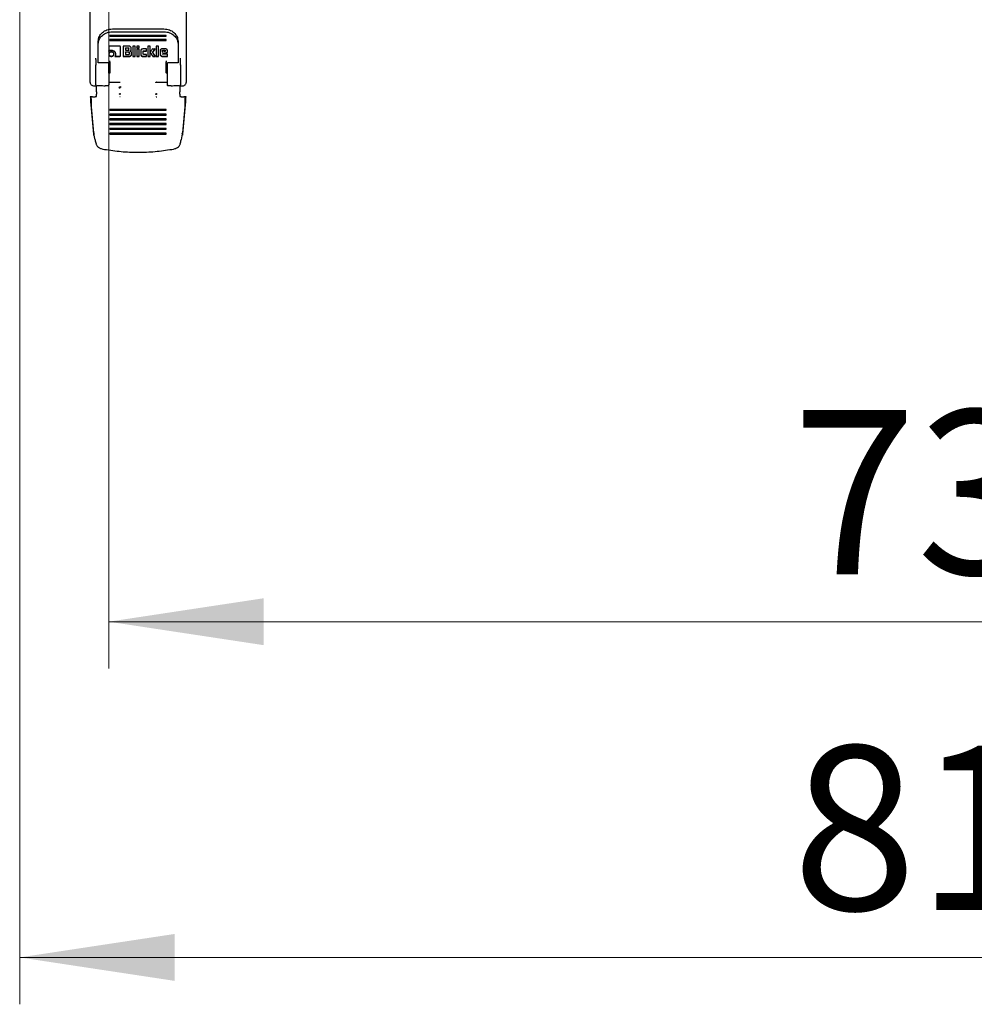
# Model space of a CAD drawing. Units: millimetres. Extents: x 0 to 210, y 0 to 297.
# Drawn here: x 66 to 86, y 112 to 133 of the extents above; entities that cross this region are included whole.
import ezdxf

# ---------------------------------------------------------------- set-up
doc = ezdxf.new("R2010")
doc.units = ezdxf.units.MM
doc.styles.add('SLDTEXTSTYLE0', font='TXT', dxfattribs={"width": 0.75})
doc.dimstyles.new('SLDDIMSTYLE0', dxfattribs={"dimtxt": 3.5, "dimasz": 3.302, "dimexe": 0, "dimexo": 0.0625, "dimgap": 0.875, "dimtad": 1, "dimlfac": 20, "dimrnd": 1e-09, "dimzin": 12, "dimdsep": 46, "dimtxsty": 'SLDTEXTSTYLE0', "dimsah": 1, "dimcen": 0.09, "dimadec": 0, "dimazin": 3, "dimtfac": 1, "dimtofl": 0, "dimtmove": 0, "dimatfit": 3, "dimfxl": 1, "dimfrac": 2, "dimtolj": 1, "dimtzin": 12, "dimarcsym": 0})
doc.dimstyles.new('SLDDIMSTYLE6', dxfattribs={"dimtxt": 3.5, "dimasz": 3.302, "dimexe": 0, "dimexo": 0.0625, "dimgap": 0.875, "dimtad": 1, "dimdec": 0, "dimlfac": 20, "dimrnd": 1e-09, "dimzin": 12, "dimdsep": 46, "dimtxsty": 'SLDTEXTSTYLE0', "dimsah": 1, "dimcen": 0.09, "dimadec": 0, "dimazin": 3, "dimtfac": 1, "dimtdec": 0, "dimtofl": 0, "dimtmove": 0, "dimatfit": 3, "dimfxl": 1, "dimfrac": 2, "dimtolj": 1, "dimtzin": 12, "dimarcsym": 0})

# ---------------------------------------------------------------- blocks, each defined once
blk = doc.blocks.new('_D_11')
at = {"color": 7, "linetype": 'Continuous', "lineweight": 0}
for p, q in [((104.493, 135.064), (104.493, 119.53)), ((67.591, 134.387), (67.591, 119.53)), ((67.591, 120.53), (104.493, 120.53))]:
    blk.add_line(p, q, dxfattribs=at)
at = {"color": 7, "linetype": 'Continuous', "lineweight": 18}
for points in [[(67.591, 120.53), (70.893, 120.03), (70.893, 121.03)], [(104.493, 120.53), (101.191, 121.03), (101.191, 120.03)]]:
    blk.add_solid(points, dxfattribs=at)
at = {"color": 7, "linetype": 'Continuous', "lineweight": 18, "insert": (82.163, 125.042), "char_height": 3.5, "attachment_point": 1, "style": 'SLDTEXTSTYLE0'}
blk.add_mtext('738', dxfattribs=at)
blk = doc.blocks.new('_D_13')
at = {"color": 7, "linetype": 'Continuous', "lineweight": 0}
for p, q in [((65.693, 134.989), (65.693, 112.372)), ((106.393, 134.989), (106.393, 112.372)), ((106.393, 113.372), (65.693, 113.372))]:
    blk.add_line(p, q, dxfattribs=at)
at = {"color": 7, "linetype": 'Continuous', "lineweight": 18}
for points in [[(65.693, 113.372), (68.995, 112.872), (68.995, 113.872)], [(106.393, 113.372), (103.091, 113.872), (103.091, 112.872)]]:
    blk.add_solid(points, dxfattribs=at)
at = {"color": 7, "linetype": 'Continuous', "lineweight": 18, "insert": (82.164, 117.884), "char_height": 3.5, "attachment_point": 1, "style": 'SLDTEXTSTYLE0'}
blk.add_mtext('814', dxfattribs=at)

msp = doc.modelspace()

# ---------------------------------------------------------------- linework, layer by layer
at = {"color": 7, "linetype": 'Continuous', "lineweight": 25}
for p, q in [((67.19312, 133.26782), (67.19312, 133.68147)), ((69.24312, 133.68147), (69.24312, 133.26782)), ((67.19312, 132.02634), (67.19312, 133.26782)), ((67.66812, 133.1694), (68.76812, 133.1694)), ((67.66812, 133.10942), (68.76812, 133.10942)), ((69.24312, 133.26782), (69.24312, 132.02634)), ((67.36812, 132.84622), (67.36812, 132.9062)), ((68.81812, 133.03046), (67.61812, 133.03046)), ((67.61812, 133.03046), (67.61812, 133.01291)), ((67.61812, 133.02251), (68.81812, 133.02251)), ((67.61812, 133.01291), (67.61812, 133.02251)), ((67.61812, 133.01291), (68.81812, 133.01291)), ((68.81812, 132.94272), (67.61812, 132.94272)), ((67.61812, 132.94272), (67.61812, 132.92518)), ((67.61812, 132.92518), (67.61812, 132.93477)), ((67.61812, 132.92518), (68.81812, 132.92518)), ((68.81812, 133.01291), (68.81812, 133.03046)), ((68.81812, 133.01291), (68.81812, 133.02251)), ((68.81812, 132.92518), (68.81812, 132.94272)), ((68.81812, 132.92518), (68.81812, 132.93477)), ((69.06812, 132.9062), (69.06812, 132.84622)), ((67.36812, 132.48612), (67.36812, 132.84622)), ((67.59373, 132.7824), (67.59373, 132.69344)), ((67.59373, 132.69344), (67.59373, 132.70064)), ((67.82026, 132.80289), (67.61684, 132.80289)), ((67.84373, 132.60437), (67.84373, 132.78229)), ((67.89732, 132.80235), (67.89732, 132.58302)), ((68.02601, 132.80235), (67.89732, 132.80235)), ((67.94673, 132.76911), (68.01028, 132.76911)), ((67.94673, 132.76191), (67.94673, 132.76911)), ((67.94673, 132.76191), (67.94673, 132.71856)), ((68.01028, 132.76191), (67.94673, 132.76191)), ((67.94673, 132.71856), (68.01028, 132.71856)), ((68.02282, 132.75102), (68.02282, 132.75822)), ((68.02282, 132.72956), (68.02282, 132.75102)), ((68.04998, 132.69527), (68.04998, 132.70247)), ((68.0677, 132.71724), (68.07223, 132.74269)), ((68.0677, 132.71004), (68.07223, 132.73549)), ((68.07223, 132.73549), (68.07223, 132.7618)), ((68.10627, 132.80235), (68.10627, 132.58302)), ((68.15617, 132.80235), (68.10627, 132.80235)), ((68.15617, 132.58302), (68.15617, 132.80235)), ((68.24344, 132.80235), (68.19354, 132.80235)), ((68.19354, 132.80235), (68.19354, 132.75846)), ((68.19354, 132.76566), (68.24344, 132.76566)), ((68.19354, 132.75846), (68.19354, 132.76566)), ((68.19354, 132.75846), (68.24344, 132.75846)), ((68.19354, 132.74089), (68.19354, 132.58302)), ((68.24344, 132.74089), (68.19354, 132.74089)), ((68.24344, 132.75846), (68.24344, 132.80235)), ((68.24344, 132.75846), (68.24344, 132.76566)), ((68.24344, 132.58302), (68.24344, 132.74089)), ((68.2722, 132.70379), (68.2722, 132.62022)), ((68.39696, 132.7411), (68.31461, 132.7411)), ((68.3221, 132.68729), (68.3221, 132.69449)), ((68.3221, 132.6379), (68.3221, 132.68729)), ((68.33489, 132.70549), (68.39696, 132.70549)), ((68.33489, 132.69829), (68.39696, 132.69829)), ((68.39696, 132.69829), (68.39696, 132.7411)), ((68.39696, 132.69829), (68.39696, 132.70549)), ((68.42277, 132.80235), (68.42277, 132.58302)), ((68.47267, 132.80235), (68.42277, 132.80235)), ((68.47267, 132.58302), (68.47267, 132.80235)), ((68.5796, 132.74099), (68.52343, 132.74099)), ((68.52933, 132.67303), (68.5796, 132.74819)), ((68.52933, 132.66583), (68.5796, 132.74099)), ((68.59976, 132.80235), (68.59976, 132.58302)), ((68.64966, 132.80235), (68.59976, 132.80235)), ((68.64966, 132.58302), (68.64966, 132.80235)), ((68.68702, 132.70606), (68.68702, 132.62097)), ((68.79986, 132.74412), (68.73029, 132.74412)), ((68.73324, 132.69732), (68.73324, 132.70452)), ((68.73324, 132.69732), (68.73324, 132.67349)), ((68.73324, 132.67349), (68.79949, 132.69312)), ((68.74627, 132.71541), (68.7867, 132.71541)), ((68.7867, 132.70821), (68.74627, 132.70821)), ((68.79949, 132.697), (68.79949, 132.7042)), ((68.79949, 132.69312), (68.79949, 132.697)), ((68.84312, 132.66767), (68.84312, 132.70606)), ((69.06812, 132.84622), (69.06812, 132.48612)), ((67.31812, 132.51794), (67.31812, 132.40116)), ((67.36812, 132.46595), (67.36812, 132.48612)), ((67.73289, 132.60501), (67.71886, 132.58356)), ((67.71886, 132.59075), (67.82026, 132.59075)), ((67.71886, 132.58356), (67.82026, 132.58356)), ((67.73833, 132.63046), (67.73289, 132.60501)), ((67.73833, 132.63046), (67.73833, 132.63766)), ((67.89732, 132.59022), (68.03105, 132.59022)), ((67.89732, 132.59022), (67.89732, 132.58302)), ((67.89732, 132.58302), (68.03105, 132.58302)), ((67.94673, 132.67832), (68.01655, 132.67832)), ((67.94673, 132.67112), (67.94673, 132.67832)), ((67.94673, 132.67112), (67.94673, 132.62475)), ((68.01655, 132.67112), (67.94673, 132.67112)), ((67.94673, 132.62475), (68.01655, 132.62475)), ((68.02896, 132.66023), (68.02896, 132.66742)), ((68.02896, 132.66023), (68.02896, 132.63564)), ((68.07726, 132.62356), (68.07726, 132.65473)), ((68.10627, 132.59022), (68.15617, 132.59022)), ((68.10627, 132.59022), (68.10627, 132.58302)), ((68.10627, 132.58302), (68.15617, 132.58302)), ((68.15617, 132.58302), (68.15617, 132.59022)), ((68.19354, 132.59022), (68.24344, 132.59022)), ((68.19354, 132.59022), (68.19354, 132.58302)), ((68.19354, 132.58302), (68.24344, 132.58302)), ((68.24344, 132.58302), (68.24344, 132.59022)), ((68.31461, 132.59022), (68.39696, 132.59022)), ((68.31461, 132.58302), (68.39696, 132.58302)), ((68.39696, 132.62701), (68.33489, 132.62701)), ((68.39696, 132.58302), (68.39696, 132.62701)), ((68.39696, 132.58302), (68.39696, 132.59022)), ((68.42277, 132.59022), (68.47267, 132.59022)), ((68.42277, 132.59022), (68.42277, 132.58302)), ((68.42277, 132.58302), (68.47267, 132.58302)), ((68.47267, 132.58302), (68.47267, 132.59022)), ((68.52933, 132.66583), (68.52933, 132.67303)), ((68.59066, 132.58302), (68.52933, 132.66583)), ((68.53314, 132.59022), (68.59066, 132.59022)), ((68.53314, 132.59022), (68.53314, 132.58302)), ((68.53314, 132.58302), (68.59066, 132.58302)), ((68.59976, 132.59022), (68.64966, 132.59022)), ((68.59976, 132.59022), (68.59976, 132.58302)), ((68.59976, 132.58302), (68.64966, 132.58302)), ((68.64966, 132.58302), (68.64966, 132.59022)), ((68.73029, 132.59022), (68.84312, 132.59022)), ((68.73029, 132.58302), (68.84312, 132.58302)), ((68.73385, 132.64122), (68.84312, 132.67486)), ((68.73385, 132.63402), (68.84312, 132.66767)), ((68.73385, 132.63402), (68.73385, 132.64122)), ((68.73459, 132.6309), (68.73385, 132.63402)), ((68.84312, 132.62777), (68.74184, 132.62777)), ((68.84312, 132.66767), (68.84312, 132.67486)), ((68.84312, 132.58302), (68.84312, 132.62777)), ((68.84312, 132.58302), (68.84312, 132.59022)), ((69.06812, 132.48612), (69.06812, 132.46595)), ((69.11812, 132.40116), (69.11812, 132.51794)), ((67.31781, 132.40892), (67.31812, 132.39615)), ((67.36812, 132.46507), (67.36812, 132.46595)), ((67.36812, 132.44703), (67.36812, 132.46507)), ((67.58812, 132.44703), (67.36812, 132.44703)), ((67.59312, 132.40116), (67.59312, 132.44616)), ((67.61812, 132.46818), (67.61812, 132.45068)), ((68.81812, 132.23293), (68.81817, 132.34922)), ((68.84312, 132.40116), (68.84312, 132.44616)), ((69.06812, 132.44703), (68.84812, 132.44703)), ((69.06812, 132.46595), (69.06812, 132.46507)), ((69.06812, 132.46507), (69.06812, 132.44703)), ((69.11812, 132.39615), (69.11843, 132.40892)), ((67.61807, 132.24256), (67.61807, 132.23246)), ((67.61807, 132.23378), (67.61807, 132.23246)), ((68.81812, 132.23293), (68.81812, 132.23378)), ((68.81817, 132.23246), (68.81812, 132.23293)), ((67.21812, 131.97771), (67.22871, 131.96927)), ((67.31218, 131.95576), (67.34294, 131.95997)), ((67.31812, 131.97743), (67.31812, 131.9591)), ((67.31812, 131.9591), (67.34294, 131.95997)), ((67.33062, 131.83081), (67.33062, 131.84685)), ((67.34294, 131.95997), (67.39312, 131.96065)), ((67.59312, 132.03414), (67.81862, 132.03414)), ((67.59312, 131.96065), (67.59312, 131.97743)), ((67.81506, 131.91258), (67.80784, 131.92054)), ((67.81895, 132.03414), (67.83488, 132.03122)), ((68.60463, 132.03212), (68.59423, 132.02743)), ((68.60132, 132.0312), (68.61714, 132.03414)), ((68.61763, 132.03414), (68.84312, 132.03414)), ((68.84312, 131.97743), (68.84312, 131.96065)), ((69.04312, 131.96065), (69.09328, 131.95997)), ((69.09328, 131.95997), (69.12406, 131.95576)), ((69.09328, 131.95997), (69.11812, 131.9591)), ((69.10562, 131.84685), (69.10562, 131.83081)), ((69.11812, 131.9591), (69.11812, 131.97743)), ((69.20753, 131.96927), (69.21812, 131.97771)), ((67.21067, 131.71608), (67.19331, 131.71982)), ((67.19639, 131.72023), (67.19639, 131.72023)), ((67.21067, 131.59111), (67.21067, 131.71608)), ((67.24312, 131.72084), (67.30062, 131.72084)), ((67.33062, 131.7214), (67.33062, 131.72216)), ((67.83517, 131.72415), (67.83062, 131.72151)), ((68.60562, 131.72151), (68.60106, 131.72416)), ((68.61125, 131.7898), (68.61614, 131.7802)), ((69.10562, 131.72216), (69.10562, 131.7214)), ((69.13562, 131.72084), (69.19312, 131.72084)), ((69.24293, 131.71982), (69.22557, 131.71608)), ((69.22557, 131.71608), (69.22557, 131.59111)), ((67.21067, 131.59111), (67.19331, 131.59484)), ((67.27367, 130.95409), (67.2166, 131.58432)), ((67.2166, 131.58432), (67.2166, 131.55213)), ((67.27367, 130.9219), (67.2166, 131.55213)), ((68.81812, 131.45375), (67.61812, 131.45375)), ((67.61812, 131.45375), (67.61812, 131.43443)), ((68.81812, 131.44989), (67.61812, 131.44989)), ((67.61812, 131.43443), (68.81812, 131.43443)), ((68.81812, 131.43443), (68.81812, 131.45375)), ((69.21964, 131.58432), (69.16257, 130.95409)), ((69.21964, 131.55213), (69.16257, 130.9219)), ((69.21964, 131.55213), (69.21964, 131.58432)), ((69.24293, 131.59484), (69.22557, 131.59111)), ((68.81812, 131.35229), (67.61812, 131.35229)), ((67.61812, 131.35229), (67.61812, 131.33297)), ((68.81812, 131.34843), (67.61812, 131.34843)), ((67.61812, 131.33297), (68.81812, 131.33297)), ((68.81812, 131.25083), (67.61812, 131.25083)), ((67.61812, 131.25083), (67.61812, 131.23151)), ((68.81812, 131.24697), (67.61812, 131.24697)), ((67.61812, 131.23151), (68.81812, 131.23151)), ((68.81812, 131.33297), (68.81812, 131.35229)), ((68.81812, 131.23151), (68.81812, 131.25083)), ((68.81812, 131.14938), (67.61812, 131.14938)), ((67.61812, 131.14938), (67.61812, 131.13005)), ((68.81812, 131.14551), (67.61812, 131.14551)), ((67.61812, 131.13005), (68.81812, 131.13005)), ((68.81812, 131.04792), (67.61812, 131.04792)), ((67.61812, 131.04792), (67.61812, 131.02859)), ((68.81812, 131.04405), (67.61812, 131.04405)), ((67.61812, 131.02859), (68.81812, 131.02859)), ((68.81812, 131.13005), (68.81812, 131.14938)), ((68.81812, 131.02859), (68.81812, 131.04792)), ((67.27367, 130.95409), (67.27647, 130.93261)), ((67.27575, 130.90498), (67.27367, 130.9219)), ((67.27647, 130.93261), (67.27574, 130.90498)), ((67.29956, 130.80635), (67.27647, 130.93261)), ((67.29025, 130.84904), (67.29193, 130.8418)), ((68.81812, 130.94646), (67.61812, 130.94646)), ((67.61812, 130.94646), (67.61812, 130.92713)), ((68.81812, 130.9426), (67.61812, 130.9426)), ((67.61812, 130.92713), (68.81812, 130.92713)), ((68.81812, 130.92713), (68.81812, 130.94646)), ((69.15975, 130.93247), (69.13668, 130.80635)), ((69.14431, 130.8418), (69.14599, 130.84904)), ((69.15975, 130.93247), (69.16257, 130.95409)), ((69.15975, 130.93247), (69.16042, 130.90444)), ((69.16257, 130.9219), (69.16042, 130.90444)), ((67.37843, 130.63867), (67.37616, 130.64004)), ((67.38488, 130.63496), (67.37843, 130.63867)), ((69.05137, 130.63496), (69.05781, 130.63867)), ((69.05781, 130.63867), (69.06008, 130.64004))]:
    msp.add_line(p, q, dxfattribs=at)
for points, knots in [([(67.36812, 132.9062), (67.37271, 132.94098), (67.38181, 133.00997), (67.45114, 133.09658), (67.54986, 133.1574), (67.62849, 133.16538), (67.66812, 133.1694)], [0, 0, 0, 0, 0.25210322, 0.5000036, 0.74799196, 1, 1, 1, 1]), ([(67.36812, 132.84622), (67.37271, 132.881), (67.38181, 132.94998), (67.45114, 133.0366), (67.54986, 133.09741), (67.62849, 133.10539), (67.66812, 133.10942)], [0, 0, 0, 0, 0.25210322, 0.5000036, 0.74799196, 1, 1, 1, 1]), ([(68.76812, 133.1694), (68.80777, 133.16538), (68.8864, 133.15739), (68.98512, 133.09656), (69.05444, 133.00996), (69.06354, 132.94097), (69.06812, 132.9062)], [0, 0, 0, 0, 0.25210322, 0.5000036, 0.74799196, 1, 1, 1, 1]), ([(68.76812, 133.10942), (68.80777, 133.10539), (68.8864, 133.09741), (68.98512, 133.03658), (69.05444, 132.94997), (69.06354, 132.88099), (69.06812, 132.84622)], [0, 0, 0, 0, 0.25210322, 0.5000036, 0.74799196, 1, 1, 1, 1]), ([(67.61684, 132.80289), (67.6134, 132.80269), (67.60848, 132.80241), (67.60274, 132.80009), (67.59938, 132.7978), (67.5968, 132.79482), (67.59422, 132.78975), (67.59393, 132.78543), (67.59373, 132.7824)], [0, 0, 0, 0, 0.27254562, 0.389242625, 0.499513713, 0.609856662, 0.726757263, 1, 1, 1, 1]), ([(67.59373, 132.70064), (67.60164, 132.70565), (67.61758, 132.71575), (67.63719, 132.71704), (67.64708, 132.71769)], [0, 0, 0, 0, 0.495873145, 1, 1, 1, 1]), ([(67.59373, 132.69344), (67.60164, 132.69845), (67.61758, 132.70855), (67.63719, 132.70984), (67.64708, 132.71049)], [0, 0, 0, 0, 0.49587315, 1, 1, 1, 1]), ([(67.64708, 132.71769), (67.65919, 132.71672), (67.68325, 132.71482), (67.70212, 132.70159), (67.71148, 132.69503)], [0, 0, 0, 0, 0.50363602, 1, 1, 1, 1]), ([(67.64708, 132.71049), (67.65919, 132.70953), (67.68325, 132.70762), (67.70212, 132.69439), (67.71148, 132.68783)], [0, 0, 0, 0, 0.50363602, 1, 1, 1, 1]), ([(67.71148, 132.69503), (67.71556, 132.69116), (67.72363, 132.68351), (67.73533, 132.66459), (67.73712, 132.64853), (67.73833, 132.63766)], [0, 0, 0, 0, 0.2483847, 0.4911427, 1, 1, 1, 1]), ([(67.71148, 132.68783), (67.71556, 132.68396), (67.72363, 132.67631), (67.73533, 132.65739), (67.73712, 132.64133), (67.73833, 132.63046)], [0, 0, 0, 0, 0.248384696, 0.4911427, 1, 1, 1, 1]), ([(67.84373, 132.78229), (67.84353, 132.78533), (67.84324, 132.78968), (67.8406, 132.79478), (67.83799, 132.79779), (67.83458, 132.80013), (67.82875, 132.80246), (67.82376, 132.80271), (67.82026, 132.80289)], [0, 0, 0, 0, 0.27095151, 0.38788882, 0.49899745, 0.60945358, 0.72635744, 1, 1, 1, 1]), ([(68.01028, 132.76911), (68.01214, 132.76902), (68.01481, 132.76889), (68.01792, 132.76767), (68.01975, 132.76645), (68.02115, 132.76487), (68.02255, 132.76216), (68.02271, 132.75984), (68.02282, 132.75822)], [0, 0, 0, 0, 0.27446842, 0.39154816, 0.50180375, 0.61179223, 0.72811582, 1, 1, 1, 1]), ([(68.02282, 132.75102), (68.02271, 132.75264), (68.02255, 132.75496), (68.02115, 132.75767), (68.01975, 132.75925), (68.01792, 132.76047), (68.01481, 132.76169), (68.01214, 132.76182), (68.01028, 132.76191)], [0, 0, 0, 0, 0.27188418, 0.38820777, 0.49819625, 0.60845184, 0.72553158, 1, 1, 1, 1]), ([(68.01028, 132.71856), (68.01214, 132.71866), (68.01481, 132.71879), (68.01793, 132.72002), (68.01975, 132.72125), (68.02115, 132.72285), (68.02256, 132.72559), (68.02271, 132.72793), (68.02282, 132.72956)], [0, 0, 0, 0, 0.27317746, 0.38987891, 0.50000022, 0.6101215, 0.72682285, 1, 1, 1, 1]), ([(68.05785, 132.78973), (68.05307, 132.7933), (68.04609, 132.79852), (68.0346, 132.80189), (68.02887, 132.8022), (68.02601, 132.80235)], [0, 0, 0, 0, 0.51998177, 0.7600347, 1, 1, 1, 1]), ([(68.04998, 132.70247), (68.05206, 132.70318), (68.05608, 132.70456), (68.06119, 132.70793), (68.06525, 132.71216), (68.06687, 132.71552), (68.0677, 132.71724)], [0, 0, 0, 0, 0.26369565, 0.50917407, 0.74987256, 1, 1, 1, 1]), ([(68.04998, 132.69527), (68.05206, 132.69598), (68.05608, 132.69736), (68.06119, 132.70074), (68.06525, 132.70496), (68.06687, 132.70832), (68.0677, 132.71004)], [0, 0, 0, 0, 0.26369565, 0.50917407, 0.74987256, 1, 1, 1, 1]), ([(68.0706, 132.68081), (68.06944, 132.68263), (68.06717, 132.68617), (68.06231, 132.69044), (68.05655, 132.69364), (68.0522, 132.69472), (68.04998, 132.69527)], [0, 0, 0, 0, 0.26069315, 0.50548556, 0.74742455, 1, 1, 1, 1]), ([(68.07223, 132.7618), (68.07205, 132.76432), (68.0717, 132.76934), (68.06786, 132.77942), (68.06191, 132.78554), (68.05785, 132.78973)], [0, 0, 0, 0, 0.23996549, 0.48001849, 1, 1, 1, 1]), ([(68.07726, 132.65473), (68.07701, 132.65935), (68.07652, 132.66839), (68.07255, 132.67673), (68.0706, 132.68081)], [0, 0, 0, 0, 0.511121246, 1, 1, 1, 1]), ([(68.28458, 132.73013), (68.28097, 132.7263), (68.27375, 132.71864), (68.27272, 132.70874), (68.2722, 132.70379)], [0, 0, 0, 0, 0.500249257, 1, 1, 1, 1]), ([(68.31461, 132.7411), (68.30895, 132.74064), (68.29764, 132.73973), (68.28894, 132.73333), (68.28458, 132.73013)], [0, 0, 0, 0, 0.49988453, 1, 1, 1, 1]), ([(68.3221, 132.69449), (68.32221, 132.69613), (68.32237, 132.69847), (68.3238, 132.7012), (68.32523, 132.7028), (68.32709, 132.70403), (68.33027, 132.70526), (68.33298, 132.7054), (68.33489, 132.70549)], [0, 0, 0, 0, 0.270627376, 0.386584837, 0.496445871, 0.606833208, 0.724280581, 1, 1, 1, 1]), ([(68.3221, 132.68729), (68.32221, 132.68893), (68.32237, 132.69127), (68.3238, 132.69401), (68.32523, 132.69561), (68.32709, 132.69683), (68.33027, 132.69806), (68.33298, 132.6982), (68.33489, 132.69829)], [0, 0, 0, 0, 0.27062738, 0.38658484, 0.49644587, 0.60683321, 0.72428058, 1, 1, 1, 1]), ([(68.52343, 132.74819), (68.51225, 132.73122), (68.49807, 132.70969), (68.48346, 132.68664), (68.47932, 132.68001), (68.47821, 132.67794), (68.47783, 132.67724)], [0, 0, 0, 0, 0.72175058, 0.91560503, 0.97147118, 1, 1, 1, 1]), ([(68.69968, 132.73291), (68.69599, 132.72898), (68.68864, 132.72117), (68.68756, 132.71108), (68.68702, 132.70606)], [0, 0, 0, 0, 0.50213721, 1, 1, 1, 1]), ([(68.73029, 132.74412), (68.72451, 132.74365), (68.71297, 132.74272), (68.70411, 132.73618), (68.69968, 132.73291)], [0, 0, 0, 0, 0.50046654, 1, 1, 1, 1]), ([(68.73324, 132.70452), (68.73328, 132.70524), (68.73337, 132.70666), (68.73435, 132.70943), (68.73596, 132.71107), (68.73705, 132.71218)], [0, 0, 0, 0, 0.252820748, 0.49687961, 1, 1, 1, 1]), ([(68.73705, 132.70498), (68.73596, 132.70387), (68.73435, 132.70224), (68.73337, 132.69946), (68.73328, 132.69804), (68.73324, 132.69732)], [0, 0, 0, 0, 0.50312039, 0.747179252, 1, 1, 1, 1]), ([(68.73705, 132.71218), (68.7384, 132.71312), (68.7411, 132.71501), (68.74455, 132.71528), (68.74627, 132.71541)], [0, 0, 0, 0, 0.499998821, 1, 1, 1, 1]), ([(68.74627, 132.70821), (68.74455, 132.70808), (68.7411, 132.70781), (68.7384, 132.70592), (68.73705, 132.70498)], [0, 0, 0, 0, 0.500001179, 1, 1, 1, 1]), ([(68.7867, 132.71541), (68.78861, 132.71531), (68.79132, 132.71518), (68.7945, 132.71392), (68.79636, 132.71267), (68.79779, 132.71104), (68.79922, 132.70825), (68.79938, 132.70586), (68.79949, 132.7042)], [0, 0, 0, 0, 0.27317716, 0.38987851, 0.49999979, 0.6101211, 0.72682254, 1, 1, 1, 1]), ([(68.79949, 132.697), (68.79938, 132.69867), (68.79922, 132.70105), (68.79779, 132.70384), (68.79636, 132.70547), (68.7945, 132.70672), (68.79132, 132.70798), (68.78861, 132.70812), (68.7867, 132.70821)], [0, 0, 0, 0, 0.273177462, 0.389878904, 0.500000213, 0.610121491, 0.726822844, 1, 1, 1, 1]), ([(68.83031, 132.73288), (68.82587, 132.73616), (68.81705, 132.74268), (68.80557, 132.74364), (68.79986, 132.74412)], [0, 0, 0, 0, 0.50255697, 1, 1, 1, 1]), ([(68.84312, 132.70606), (68.84257, 132.71106), (68.84146, 132.72116), (68.83404, 132.72895), (68.83031, 132.73288)], [0, 0, 0, 0, 0.495941, 1, 1, 1, 1]), ([(67.31812, 132.51794), (67.31807, 132.52012), (67.31796, 132.52458), (67.317, 132.53238), (67.31539, 132.54072), (67.31368, 132.54602), (67.31281, 132.54872)], [0, 0, 0, 0, 0.22789647, 0.46635634, 0.72833071, 1, 1, 1, 1]), ([(67.60873, 132.66346), (67.60418, 132.65861), (67.59507, 132.64891), (67.59377, 132.6364), (67.59312, 132.63014)], [0, 0, 0, 0, 0.500123264, 1, 1, 1, 1]), ([(67.59312, 132.63734), (67.59376, 132.63102), (67.59502, 132.61846), (67.60418, 132.60874), (67.60873, 132.60391)], [0, 0, 0, 0, 0.5026294, 1, 1, 1, 1]), ([(67.59312, 132.63014), (67.59376, 132.62383), (67.59502, 132.61126), (67.60418, 132.60155), (67.60873, 132.59671)], [0, 0, 0, 0, 0.5026294, 1, 1, 1, 1]), ([(67.64683, 132.67737), (67.63964, 132.6768), (67.62528, 132.67565), (67.61424, 132.66752), (67.60873, 132.66346)], [0, 0, 0, 0, 0.50086895, 1, 1, 1, 1]), ([(67.60873, 132.60391), (67.61424, 132.59992), (67.62532, 132.59189), (67.63964, 132.59077), (67.64683, 132.59022)], [0, 0, 0, 0, 0.4973706, 1, 1, 1, 1]), ([(67.60873, 132.59671), (67.61424, 132.59272), (67.62532, 132.58469), (67.63964, 132.58358), (67.64683, 132.58302)], [0, 0, 0, 0, 0.4973706, 1, 1, 1, 1]), ([(67.68481, 132.66346), (67.67928, 132.66752), (67.66826, 132.6756), (67.65396, 132.67678), (67.64683, 132.67737)], [0, 0, 0, 0, 0.5018858, 1, 1, 1, 1]), ([(67.64683, 132.59022), (67.65396, 132.59079), (67.66822, 132.59193), (67.67928, 132.59992), (67.68481, 132.60391)], [0, 0, 0, 0, 0.49987674, 1, 1, 1, 1]), ([(67.64683, 132.58302), (67.65396, 132.58359), (67.66822, 132.58473), (67.67928, 132.59272), (67.68481, 132.59671)], [0, 0, 0, 0, 0.49987674, 1, 1, 1, 1]), ([(67.70067, 132.63014), (67.7, 132.63639), (67.69865, 132.64894), (67.68944, 132.65861), (67.68481, 132.66346)], [0, 0, 0, 0, 0.498114197, 1, 1, 1, 1]), ([(67.68481, 132.60391), (67.68944, 132.60875), (67.6987, 132.61843), (67.70001, 132.63103), (67.70067, 132.63734)], [0, 0, 0, 0, 0.49913105, 1, 1, 1, 1]), ([(67.68481, 132.59671), (67.68944, 132.60155), (67.6987, 132.61124), (67.70001, 132.62383), (67.70067, 132.63014)], [0, 0, 0, 0, 0.499131049, 1, 1, 1, 1]), ([(67.82026, 132.59075), (67.82376, 132.59093), (67.82875, 132.59119), (67.83458, 132.59352), (67.838, 132.59585), (67.84062, 132.59887), (67.84325, 132.60405), (67.84353, 132.60847), (67.84373, 132.61157)], [0, 0, 0, 0, 0.27181033, 0.38811237, 0.49809332, 0.60835663, 0.72545797, 1, 1, 1, 1]), ([(67.82026, 132.58356), (67.82376, 132.58373), (67.82875, 132.58399), (67.83458, 132.58632), (67.838, 132.58865), (67.84062, 132.59168), (67.84325, 132.59685), (67.84353, 132.60127), (67.84373, 132.60437)], [0, 0, 0, 0, 0.27181033, 0.38811237, 0.49809332, 0.60835663, 0.72545797, 1, 1, 1, 1]), ([(68.01655, 132.67832), (68.0184, 132.67822), (68.02103, 132.67809), (68.02412, 132.67687), (68.02593, 132.67565), (68.02731, 132.67407), (68.0287, 132.67136), (68.02885, 132.66905), (68.02896, 132.66742)], [0, 0, 0, 0, 0.273177151, 0.389878503, 0.49999978, 0.61012109, 0.726822534, 1, 1, 1, 1]), ([(68.01655, 132.67112), (68.0184, 132.67102), (68.02103, 132.67089), (68.02412, 132.66967), (68.02593, 132.66845), (68.02731, 132.66687), (68.0287, 132.66416), (68.02885, 132.66185), (68.02896, 132.66023)], [0, 0, 0, 0, 0.27317715, 0.3898785, 0.49999978, 0.61012109, 0.72682253, 1, 1, 1, 1]), ([(68.02896, 132.63564), (68.02885, 132.63402), (68.0287, 132.6317), (68.02731, 132.629), (68.02593, 132.62741), (68.02412, 132.62619), (68.02103, 132.62497), (68.0184, 132.62484), (68.01655, 132.62475)], [0, 0, 0, 0, 0.27317743, 0.38987886, 0.50000016, 0.61012145, 0.72682281, 1, 1, 1, 1]), ([(68.03105, 132.59022), (68.03393, 132.59037), (68.03967, 132.59067), (68.05116, 132.594), (68.05813, 132.59918), (68.06288, 132.60272)], [0, 0, 0, 0, 0.24156963, 0.48217267, 1, 1, 1, 1]), ([(68.03105, 132.58302), (68.03393, 132.58317), (68.03967, 132.58347), (68.05116, 132.5868), (68.05813, 132.59198), (68.06288, 132.59553)], [0, 0, 0, 0, 0.24156963, 0.48217267, 1, 1, 1, 1]), ([(68.06288, 132.60272), (68.06695, 132.60692), (68.07291, 132.61307), (68.07674, 132.62318), (68.07709, 132.62823), (68.07726, 132.63076)], [0, 0, 0, 0, 0.519012832, 0.759313051, 1, 1, 1, 1]), ([(68.06288, 132.59553), (68.06695, 132.59973), (68.07291, 132.60587), (68.07674, 132.61599), (68.07709, 132.62104), (68.07726, 132.62356)], [0, 0, 0, 0, 0.51901283, 0.75931305, 1, 1, 1, 1]), ([(68.2722, 132.62742), (68.27271, 132.62244), (68.27372, 132.61253), (68.28095, 132.60487), (68.28455, 132.60105)], [0, 0, 0, 0, 0.50183882, 1, 1, 1, 1]), ([(68.2722, 132.62022), (68.27271, 132.61525), (68.27372, 132.60533), (68.28095, 132.59767), (68.28455, 132.59385)], [0, 0, 0, 0, 0.50183882, 1, 1, 1, 1]), ([(68.28455, 132.60105), (68.2889, 132.59789), (68.29764, 132.59155), (68.30894, 132.59066), (68.31461, 132.59022)], [0, 0, 0, 0, 0.49816581, 1, 1, 1, 1]), ([(68.28455, 132.59385), (68.2889, 132.59069), (68.29764, 132.58435), (68.30894, 132.58346), (68.31461, 132.58302)], [0, 0, 0, 0, 0.49816581, 1, 1, 1, 1]), ([(68.33489, 132.62701), (68.33298, 132.6271), (68.33026, 132.62723), (68.32707, 132.62844), (68.32521, 132.62964), (68.32378, 132.63121), (68.32236, 132.63393), (68.32221, 132.63627), (68.3221, 132.6379)], [0, 0, 0, 0, 0.27742088, 0.39512928, 0.50521075, 0.61345898, 0.72851766, 1, 1, 1, 1]), ([(68.47783, 132.67004), (68.47739, 132.66864), (68.47649, 132.66579), (68.47746, 132.66296), (68.47795, 132.66152)], [0, 0, 0, 0, 0.49089306, 1, 1, 1, 1]), ([(68.47795, 132.66872), (68.47839, 132.66796), (68.47969, 132.66567), (68.48469, 132.65835), (68.50239, 132.63281), (68.51959, 132.60899), (68.53314, 132.59022)], [0, 0, 0, 0, 0.02764923, 0.08306629, 0.27736525, 1, 1, 1, 1]), ([(68.47795, 132.66152), (68.47839, 132.66076), (68.47969, 132.65847), (68.48469, 132.65116), (68.50239, 132.62561), (68.51959, 132.60179), (68.53314, 132.58302)], [0, 0, 0, 0, 0.02764923, 0.08306629, 0.27736525, 1, 1, 1, 1]), ([(68.68702, 132.62817), (68.68754, 132.6231), (68.68857, 132.61298), (68.69595, 132.60516), (68.69962, 132.60127)], [0, 0, 0, 0, 0.50196902, 1, 1, 1, 1]), ([(68.68702, 132.62097), (68.68754, 132.6159), (68.68857, 132.60578), (68.69595, 132.59796), (68.69962, 132.59407)], [0, 0, 0, 0, 0.50196902, 1, 1, 1, 1]), ([(68.69962, 132.60127), (68.70406, 132.59804), (68.71297, 132.59157), (68.7245, 132.59067), (68.73029, 132.59022)], [0, 0, 0, 0, 0.49803686, 1, 1, 1, 1]), ([(68.69962, 132.59407), (68.70406, 132.59085), (68.71297, 132.58437), (68.7245, 132.58347), (68.73029, 132.58302)], [0, 0, 0, 0, 0.49803686, 1, 1, 1, 1]), ([(68.74184, 132.62777), (68.74087, 132.6278), (68.73914, 132.62784), (68.73714, 132.62833), (68.73595, 132.62895), (68.7353, 132.6295), (68.73482, 132.63015), (68.73467, 132.63065), (68.73459, 132.6309)], [0, 0, 0, 0, 0.3317973, 0.59160075, 0.70101296, 0.80185906, 0.89954799, 1, 1, 1, 1]), ([(69.11812, 132.51794), (69.11817, 132.52003), (69.11829, 132.52448), (69.11921, 132.53231), (69.1207, 132.53971), (69.12221, 132.54521), (69.12312, 132.54783), (69.12343, 132.54871)], [0, 0, 0, 0, 0.21888358, 0.46616954, 0.72925933, 0.90890306, 1, 1, 1, 1]), ([(67.58812, 132.33899), (67.59198, 132.33914), (67.59966, 132.33944), (67.60931, 132.34182), (67.61632, 132.34516), (67.61749, 132.34786), (67.61807, 132.34922)], [0, 0, 0, 0, 0.25235133, 0.5022642, 0.74940843, 1, 1, 1, 1]), ([(68.81817, 132.34922), (68.81875, 132.34786), (68.81991, 132.34514), (68.82695, 132.34181), (68.8366, 132.33945), (68.84424, 132.33914), (68.84812, 132.33899)], [0, 0, 0, 0, 0.25080838, 0.50008091, 0.74643629, 1, 1, 1, 1]), ([(67.61807, 132.23246), (67.6176, 132.23124), (67.61665, 132.22882), (67.61088, 132.22572), (67.60301, 132.22332), (67.5964, 132.22269), (67.59312, 132.22238)], [0, 0, 0, 0, 0.25285506, 0.50015439, 0.75210478, 1, 1, 1, 1]), ([(68.84312, 132.22238), (68.83984, 132.2227), (68.83328, 132.22333), (68.82535, 132.22571), (68.81962, 132.22881), (68.81865, 132.23124), (68.81817, 132.23246)], [0, 0, 0, 0, 0.24848583, 0.49764674, 0.7474564, 1, 1, 1, 1]), ([(67.19312, 132.02634), (67.19421, 132.01786), (67.1964, 132.00092), (67.21088, 131.98545), (67.21812, 131.97771)], [0, 0, 0, 0, 0.49999919, 1, 1, 1, 1]), ([(67.22871, 131.96927), (67.24156, 131.96239), (67.26585, 131.94938), (67.29735, 131.95372), (67.31218, 131.95576)], [0, 0, 0, 0, 0.52897042, 1, 1, 1, 1]), ([(67.84273, 131.94396), (67.84047, 131.94115), (67.83591, 131.93548), (67.82724, 131.92862), (67.81775, 131.92329), (67.81112, 131.92145), (67.80784, 131.92055)], [0, 0, 0, 0, 0.24697707, 0.49999508, 0.75301574, 1, 1, 1, 1]), ([(67.81506, 131.91258), (67.81984, 131.91331), (67.82941, 131.91479), (67.83781, 131.91952), (67.84201, 131.92188)], [0, 0, 0, 0, 0.50000224, 1, 1, 1, 1]), ([(67.84273, 131.94396), (67.84349, 131.94011), (67.8446, 131.93454), (67.84403, 131.92696), (67.84265, 131.9235), (67.84201, 131.92188)], [0, 0, 0, 0, 0.54489646, 0.78775462, 1, 1, 1, 1]), ([(68.59351, 132.02233), (68.59274, 132.02301), (68.59163, 132.02399), (68.5922, 132.02582), (68.59359, 132.02692), (68.59423, 132.02743)], [0, 0, 0, 0, 0.54644403, 0.78883376, 1, 1, 1, 1]), ([(68.60727, 132.03304), (68.60496, 132.03186), (68.59976, 132.0292), (68.59574, 132.02478), (68.59351, 132.02233)], [0, 0, 0, 0, 0.44487237, 1, 1, 1, 1]), ([(69.12406, 131.95576), (69.13806, 131.95381), (69.16613, 131.94992), (69.19336, 131.96024), (69.2054, 131.96792), (69.20753, 131.96927)], [0, 0, 0, 0, 0.45049982, 0.90287571, 1, 1, 1, 1]), ([(69.21812, 131.97771), (69.22536, 131.98545), (69.23984, 132.00092), (69.24203, 132.01786), (69.24312, 132.02634)], [0, 0, 0, 0, 0.50000081, 1, 1, 1, 1]), ([(67.24312, 131.72084), (67.23954, 131.72083), (67.23253, 131.72083), (67.22256, 131.72076), (67.21362, 131.72067), (67.20598, 131.72054), (67.19982, 131.72038), (67.19551, 131.72021), (67.19307, 131.72001), (67.19323, 131.71988), (67.19331, 131.71982)], [0, 0, 0, 0, 0.12946849, 0.25404393, 0.37760275, 0.50127078, 0.62481739, 0.7475154, 0.87145403, 1, 1, 1, 1]), ([(67.33062, 131.7214), (67.33019, 131.72133), (67.32933, 131.72118), (67.32229, 131.721), (67.3125, 131.72086), (67.3046, 131.72085), (67.30062, 131.72084)], [0, 0, 0, 0, 0.251592165, 0.498901116, 0.747621761, 1, 1, 1, 1]), ([(67.33062, 131.73091), (67.33062, 131.73165), (67.33062, 131.73505), (67.33062, 131.74615), (67.33062, 131.76254), (67.33062, 131.77431), (67.33062, 131.7802)], [0, 0, 0, 0, 0.08521561, 0.39014374, 0.69507187, 1, 1, 1, 1]), ([(67.8201, 131.7802), (67.82147, 131.7824), (67.82338, 131.78548), (67.82464, 131.78889), (67.825, 131.78986)], [0, 0, 0, 0, 0.71404536, 1, 1, 1, 1]), ([(67.8201, 131.7802), (67.82178, 131.77943), (67.82519, 131.77788), (67.83004, 131.7754), (67.83445, 131.77297), (67.83674, 131.7715), (67.83787, 131.77078)], [0, 0, 0, 0, 0.24738184, 0.50071762, 0.75368073, 1, 1, 1, 1]), ([(67.825, 131.78986), (67.82686, 131.78961), (67.83058, 131.78911), (67.83402, 131.7886), (67.83574, 131.78835)], [0, 0, 0, 0, 0.50003361, 1, 1, 1, 1]), ([(67.83574, 131.78835), (67.83593, 131.78825), (67.83614, 131.78815), (67.83683, 131.78761), (67.8375, 131.7858), (67.83956, 131.78054), (67.83862, 131.77507), (67.83787, 131.77078)], [0, 0, 0, 0, 0.036149909, 0.041438572, 0.150680373, 0.333483061, 1, 1, 1, 1]), ([(68.59837, 131.77078), (68.59786, 131.77471), (68.59727, 131.77933), (68.59794, 131.78388), (68.59821, 131.78466), (68.59844, 131.78521), (68.59891, 131.78618), (68.59931, 131.78714), (68.5997, 131.78777), (68.59997, 131.78798), (68.60024, 131.78813), (68.6004, 131.78824), (68.60046, 131.78828)], [0, 0, 0, 0, 0.63470314, 0.74382111, 0.74721025, 0.77347983, 0.84328076, 0.9300157, 0.94641586, 0.96537713, 0.98848377, 1, 1, 1, 1]), ([(68.61614, 131.7802), (68.61446, 131.77943), (68.61105, 131.77788), (68.6062, 131.7754), (68.60179, 131.77297), (68.5995, 131.7715), (68.59837, 131.77078)], [0, 0, 0, 0, 0.24737624, 0.50071037, 0.75367579, 1, 1, 1, 1]), ([(68.59881, 131.72825), (68.60095, 131.72653), (68.60527, 131.72306), (68.61054, 131.72247), (68.6132, 131.72216)], [0, 0, 0, 0, 0.49560274, 1, 1, 1, 1]), ([(68.60046, 131.78828), (68.60207, 131.78852), (68.60551, 131.78905), (68.60925, 131.78954), (68.61125, 131.7898)], [0, 0, 0, 0, 0.46692307, 1, 1, 1, 1]), ([(69.10562, 131.7802), (69.10562, 131.77431), (69.10562, 131.76254), (69.10562, 131.74615), (69.10562, 131.73505), (69.10562, 131.73165), (69.10562, 131.73091)], [0, 0, 0, 0, 0.30492813, 0.60985626, 0.91478439, 1, 1, 1, 1]), ([(69.13562, 131.72084), (69.13165, 131.72085), (69.12379, 131.72086), (69.11399, 131.721), (69.10693, 131.72118), (69.10606, 131.72133), (69.10562, 131.7214)], [0, 0, 0, 0, 0.25159216, 0.49890112, 0.74762176, 1, 1, 1, 1]), ([(69.24293, 131.71982), (69.24301, 131.71988), (69.24318, 131.72002), (69.24068, 131.72021), (69.23633, 131.72038), (69.23012, 131.72054), (69.22247, 131.72067), (69.21356, 131.72076), (69.20364, 131.72083), (69.19667, 131.72083), (69.19312, 131.72084)], [0, 0, 0, 0, 0.12946849, 0.25404393, 0.37760275, 0.50127078, 0.62481739, 0.7475154, 0.87145403, 1, 1, 1, 1]), ([(67.29956, 130.80635), (67.30299, 130.7916), (67.30988, 130.76199), (67.31732, 130.73243), (67.32105, 130.7176)], [0, 0, 0, 0, 0.49831793, 1, 1, 1, 1]), ([(69.11519, 130.7176), (69.11892, 130.73243), (69.12636, 130.76199), (69.13325, 130.7916), (69.13668, 130.80635)], [0, 0, 0, 0, 0.50168207, 1, 1, 1, 1]), ([(67.32105, 130.7176), (67.32356, 130.7097), (67.32871, 130.69343), (67.34537, 130.66503), (67.36392, 130.64997), (67.37616, 130.64004)], [0, 0, 0, 0, 0.24308798, 0.50082934, 1, 1, 1, 1]), ([(67.50079, 130.59451), (67.47981, 130.59905), (67.43806, 130.60807), (67.40255, 130.62602), (67.38488, 130.63496)], [0, 0, 0, 0, 0.50232341, 1, 1, 1, 1]), ([(68.93545, 130.59451), (68.817, 130.57696), (68.5804, 130.5419), (68.21785, 130.52863), (67.85546, 130.54195), (67.6191, 130.57698), (67.50079, 130.59451)], [0, 0, 0, 0, 0.25043233, 0.50024988, 0.74986729, 1, 1, 1, 1]), ([(69.05137, 130.63496), (69.03375, 130.62604), (68.99825, 130.60807), (68.95648, 130.59905), (68.93545, 130.59451)], [0, 0, 0, 0, 0.49644258, 1, 1, 1, 1]), ([(69.06008, 130.64004), (69.07232, 130.64997), (69.09087, 130.66503), (69.10753, 130.69343), (69.11269, 130.7097), (69.11519, 130.7176)], [0, 0, 0, 0, 0.49917052, 0.75690115, 1, 1, 1, 1])]:
    msp.add_open_spline(points, degree=3, knots=knots, dxfattribs=at)
for points in [[(67.61812, 132.46818), (67.61812, 132.4697), (67.61812, 132.47273), (67.61812, 132.47739), (67.61812, 132.48194), (67.61812, 132.48473), (67.61812, 132.48612)], [(68.81812, 132.48612), (68.81812, 132.48473), (68.81812, 132.48194), (68.81812, 132.47739), (68.81812, 132.47273), (68.81812, 132.4697), (68.81812, 132.46818)], [(67.31812, 131.97743), (67.31812, 131.98125), (67.31812, 131.98887), (67.31812, 132.02245), (67.31812, 132.06983), (67.31812, 132.1295), (67.31812, 132.19717), (67.31812, 132.26824), (67.31812, 132.33891), (67.31812, 132.38041), (67.31812, 132.40116)], [(67.58812, 132.44703), (67.59205, 132.44664), (67.59991, 132.44584), (67.60983, 132.43976), (67.61677, 132.43106), (67.61767, 132.42416), (67.61812, 132.42071)], [(67.59312, 132.2256), (67.59312, 132.25669), (67.59312, 132.31885), (67.59312, 132.37373), (67.59312, 132.40116)], [(67.61812, 132.46818), (67.61812, 132.44436), (67.61811, 132.39672), (67.6181, 132.32689), (67.61808, 132.26758), (67.61808, 132.24505), (67.61807, 132.23378)], [(68.81812, 132.23378), (68.81812, 132.24505), (68.81812, 132.26758), (68.81812, 132.32689), (68.81812, 132.39672), (68.81812, 132.44436), (68.81812, 132.46818)], [(68.81812, 132.42071), (68.81857, 132.42416), (68.81947, 132.43106), (68.82641, 132.43976), (68.83633, 132.44584), (68.84419, 132.44664), (68.84812, 132.44703)], [(68.84312, 132.2256), (68.84312, 132.25669), (68.84312, 132.31885), (68.84312, 132.37373), (68.84312, 132.40116)], [(69.11812, 132.40116), (69.11812, 132.38041), (69.11812, 132.33891), (69.11812, 132.26824), (69.11812, 132.19717), (69.11812, 132.1295), (69.11812, 132.06983), (69.11812, 132.02245), (69.11812, 131.98887), (69.11812, 131.98125), (69.11812, 131.97743)], [(67.59312, 132.2256), (67.59312, 132.19417), (67.59312, 132.1313), (67.59312, 132.05276), (67.59312, 131.99539), (67.59312, 131.98342), (67.59312, 131.97743)], [(68.84312, 131.97743), (68.84312, 131.98342), (68.84312, 131.99539), (68.84312, 132.05276), (68.84312, 132.1313), (68.84312, 132.19417), (68.84312, 132.2256)], [(67.33062, 131.92054), (67.33062, 131.92356), (67.33062, 131.92959), (67.33062, 131.93891), (67.33062, 131.94357)], [(67.33062, 131.84685), (67.33062, 131.86177), (67.33062, 131.8916), (67.33062, 131.9109), (67.33062, 131.92054)], [(67.39312, 131.96065), (67.41474, 131.96049), (67.45799, 131.96018), (67.49474, 131.95817), (67.51312, 131.95716)], [(67.59312, 131.96065), (67.59275, 131.96025), (67.59201, 131.95944), (67.58615, 131.95833), (67.5773, 131.95739), (67.56577, 131.9567), (67.55252, 131.95631), (67.5386, 131.95626), (67.52486, 131.95652), (67.51703, 131.95695), (67.51312, 131.95716)], [(68.92312, 131.95716), (68.91921, 131.95695), (68.91138, 131.95652), (68.89764, 131.95626), (68.88372, 131.95631), (68.87047, 131.9567), (68.85894, 131.95739), (68.85009, 131.95833), (68.84423, 131.95944), (68.84349, 131.96025), (68.84312, 131.96065)], [(68.92312, 131.95716), (68.9415, 131.95817), (68.97825, 131.96018), (69.0215, 131.96049), (69.04312, 131.96065)], [(69.10562, 131.94357), (69.10562, 131.93891), (69.10562, 131.92959), (69.10562, 131.92356), (69.10562, 131.92054)], [(69.10562, 131.92054), (69.10562, 131.9109), (69.10562, 131.8916), (69.10562, 131.86177), (69.10562, 131.84685)], [(67.21067, 131.71608), (67.21117, 131.71393), (67.21215, 131.70963), (67.21364, 131.68051), (67.21512, 131.63837), (67.21611, 131.60234), (67.2166, 131.58432)], [(67.33062, 131.83081), (67.33062, 131.8228), (67.33062, 131.80679), (67.33062, 131.78906), (67.33062, 131.7802)], [(69.10562, 131.7802), (69.10562, 131.78906), (69.10562, 131.80679), (69.10562, 131.8228), (69.10562, 131.83081)], [(69.21964, 131.58432), (69.22013, 131.60234), (69.22112, 131.63837), (69.2226, 131.68051), (69.22409, 131.70963), (69.22508, 131.71393), (69.22557, 131.71608)], [(67.21067, 131.59111), (67.21117, 131.59047), (67.21215, 131.5892), (67.21364, 131.58058), (67.21512, 131.56812), (67.21611, 131.55746), (67.2166, 131.55213)], [(69.22557, 131.59111), (69.22508, 131.59047), (69.22409, 131.5892), (69.2226, 131.58058), (69.22112, 131.56812), (69.22013, 131.55746), (69.21964, 131.55213)]]:
    msp.add_open_spline(points, degree=3, dxfattribs=at)

# ---------------------------------------------------------------- dimensions: what is measured, and where the dimension line sits
at = {"color": 7, "linetype": 'Continuous', "lineweight": 18}
for base, p1, p2, dimstyle, picture, middle in [((104.49312, 120.53021), (67.59062, 135.38656), (104.49312, 136.06406), 'SLDDIMSTYLE6', '_D_11', (86.04187, 120.53021)), ((65.69312, 113.37224), (106.39312, 135.98906), (65.69312, 135.98906), 'SLDDIMSTYLE0', '_D_13', (86.04312, 113.37224))]:
    dim = msp.add_linear_dim(base=base, p1=p1, p2=p2, dimstyle=dimstyle, dxfattribs=at)
    dim.commit()
    dim.dimension.update_dxf_attribs({"geometry": picture, "text_midpoint": middle, "dimtype": 160})

doc.saveas('drawing.dxf')
